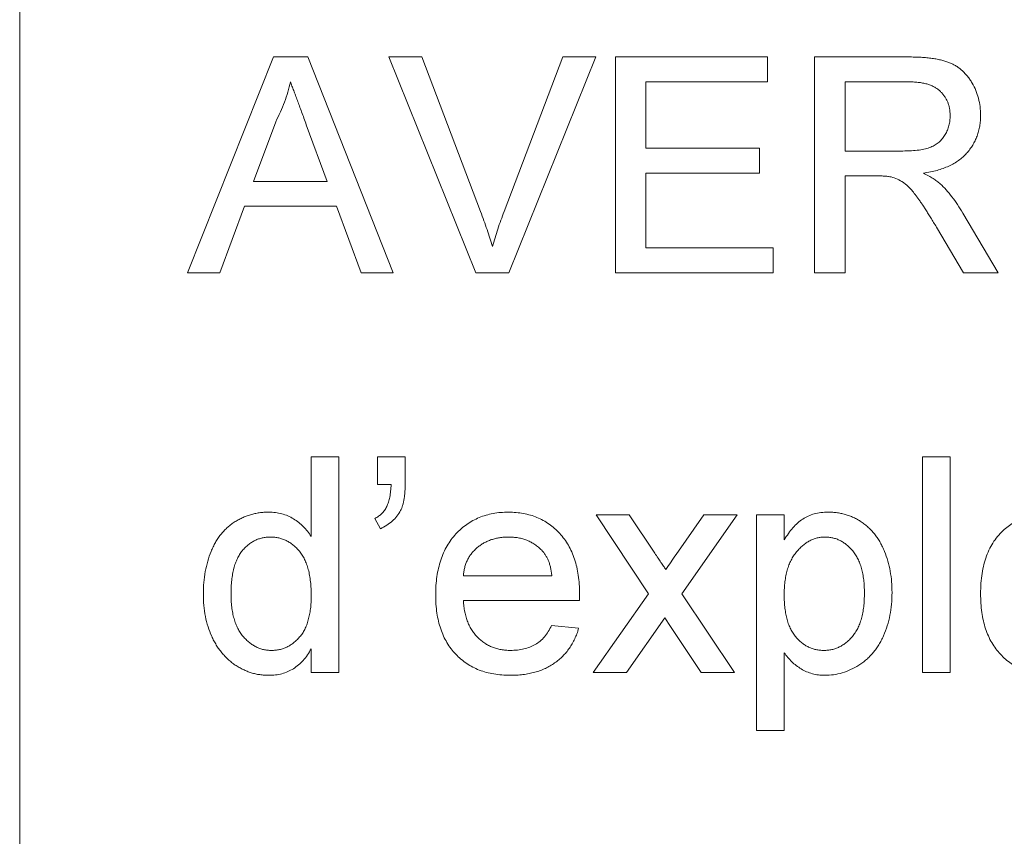
# Paper-space layout '_Back' of a CAD drawing. Units: millimetres. Extents: x -983 to 26, y -52 to 1931.
# Drawn here: x -615 to -601, y 480 to 492 of the extents above; entities that cross this region are included whole.
import ezdxf

# ---------------------------------------------------------------- set-up
doc = ezdxf.new("R2010")
doc.units = ezdxf.units.MM

psp = doc.layouts.new('_Back')

# ---------------------------------------------------------------- linework, layer by layer
at = {"color": 7, "linetype": 'Continuous', "lineweight": 15}
for p, q in [((-615.188, 515.391), (-615.188, 467.131)), ((-612.716, 488.043), (-611.455, 491.218)), ((-611.455, 491.218), (-610.95, 491.218)), ((-610.95, 491.218), (-609.69, 488.043)), ((-608.474, 488.043), (-609.755, 491.218)), ((-609.755, 491.218), (-609.269, 491.218)), ((-609.269, 491.218), (-608.406, 488.942)), ((-608.059, 488.942), (-607.194, 491.218)), ((-606.708, 491.218), (-607.989, 488.043)), ((-607.194, 491.218), (-606.708, 491.218)), ((-606.42, 488.043), (-606.42, 491.218)), ((-606.42, 491.218), (-604.181, 491.218)), ((-604.181, 491.218), (-604.181, 490.852)), ((-603.489, 488.043), (-603.489, 491.218)), ((-603.489, 491.218), (-602.112, 491.218)), ((-604.181, 490.852), (-605.972, 490.852)), ((-605.972, 490.852), (-605.972, 489.875)), ((-602.095, 490.852), (-603.042, 490.852)), ((-603.042, 490.852), (-603.042, 489.834)), ((-611.42, 490.265), (-611.745, 489.386)), ((-610.661, 489.386), (-610.97, 490.221)), ((-605.972, 489.875), (-604.303, 489.875)), ((-604.303, 489.875), (-604.303, 489.508)), ((-603.042, 489.834), (-602.191, 489.834)), ((-604.303, 489.508), (-605.972, 489.508)), ((-605.972, 489.508), (-605.972, 488.409)), ((-611.745, 489.386), (-610.661, 489.386)), ((-603.042, 489.468), (-603.042, 488.043)), ((-602.583, 489.468), (-603.042, 489.468)), ((-611.88, 489.02), (-612.241, 488.043)), ((-610.526, 489.02), (-611.88, 489.02)), ((-610.165, 488.043), (-610.526, 489.02)), ((-601.308, 488.919), (-600.787, 488.043)), ((-601.3, 488.043), (-601.696, 488.713)), ((-605.972, 488.409), (-604.1, 488.409)), ((-604.1, 488.409), (-604.1, 488.043)), ((-612.241, 488.043), (-612.716, 488.043)), ((-609.69, 488.043), (-610.165, 488.043)), ((-607.989, 488.043), (-608.474, 488.043)), ((-604.1, 488.043), (-606.42, 488.043)), ((-603.042, 488.043), (-603.489, 488.043)), ((-600.787, 488.043), (-601.3, 488.043)), ((-610.898, 484.161), (-610.898, 485.333)), ((-610.898, 485.333), (-610.491, 485.333)), ((-610.491, 485.333), (-610.491, 482.158)), ((-609.921, 485.333), (-609.514, 485.333)), ((-609.921, 484.926), (-609.921, 485.333)), ((-609.514, 485.333), (-609.514, 484.967)), ((-601.902, 482.158), (-601.902, 485.333)), ((-601.902, 485.333), (-601.495, 485.333)), ((-601.495, 485.333), (-601.495, 482.158)), ((-609.722, 484.926), (-609.921, 484.926)), ((-609.88, 484.275), (-609.961, 484.428)), ((-605.932, 483.318), (-606.705, 484.479)), ((-606.705, 484.479), (-606.217, 484.479)), ((-606.217, 484.479), (-605.841, 483.916)), ((-605.525, 483.898), (-605.118, 484.479)), ((-604.63, 484.479), (-605.444, 483.319)), ((-605.118, 484.479), (-604.63, 484.479)), ((-604.344, 481.304), (-604.344, 484.479)), ((-604.344, 484.479), (-603.937, 484.479)), ((-603.937, 484.479), (-603.937, 484.11)), ((-608.659, 483.583), (-607.356, 483.583)), ((-606.746, 482.158), (-605.932, 483.318)), ((-605.444, 483.319), (-604.67, 482.158)), ((-606.951, 483.217), (-608.659, 483.217)), ((-605.694, 482.962), (-606.258, 482.158)), ((-605.609, 482.836), (-605.694, 482.962)), ((-607.361, 482.85), (-606.962, 482.81)), ((-605.158, 482.158), (-605.609, 482.836)), ((-610.898, 482.158), (-610.898, 482.509)), ((-603.937, 482.45), (-603.937, 481.304)), ((-610.491, 482.158), (-610.898, 482.158)), ((-606.258, 482.158), (-606.746, 482.158)), ((-604.67, 482.158), (-605.158, 482.158)), ((-601.495, 482.158), (-601.902, 482.158)), ((-603.937, 481.304), (-604.344, 481.304))]:
    psp.add_line(p, q, dxfattribs=at)
for points, knots in [([(-602.112, 491.218), (-602.079, 491.218), (-602.017, 491.217), (-601.925, 491.214), (-601.84, 491.206), (-601.761, 491.198), (-601.688, 491.186), (-601.621, 491.171), (-601.56, 491.154), (-601.504, 491.134), (-601.453, 491.112), (-601.405, 491.083), (-601.359, 491.053), (-601.316, 491.017), (-601.276, 490.977), (-601.238, 490.934), (-601.203, 490.886), (-601.16, 490.817), (-601.114, 490.726), (-601.076, 490.61), (-601.051, 490.488), (-601.048, 490.404), (-601.047, 490.362)], [0, 0, 0, 0, 0.062113, 0.120212, 0.174385, 0.225444, 0.272358, 0.316388, 0.356869, 0.393978, 0.429589, 0.464683, 0.500036, 0.535483, 0.571363, 0.607909, 0.645662, 0.684517, 0.762579, 0.840497, 0.919073, 1, 1, 1, 1]), ([(-611.203, 490.852), (-611.215, 490.801), (-611.239, 490.701), (-611.29, 490.553), (-611.349, 490.407), (-611.396, 490.313), (-611.42, 490.265)], [0, 0, 0, 0, 0.247294, 0.495608, 0.746359, 1, 1, 1, 1]), ([(-610.97, 490.221), (-610.981, 490.253), (-611.004, 490.316), (-611.039, 490.408), (-611.07, 490.495), (-611.101, 490.576), (-611.129, 490.652), (-611.155, 490.723), (-611.18, 490.789), (-611.196, 490.831), (-611.203, 490.852)], [0, 0, 0, 0, 0.153148, 0.299433, 0.436426, 0.565671, 0.686508, 0.799269, 0.903395, 1, 1, 1, 1]), ([(-601.495, 490.352), (-601.495, 490.37), (-601.497, 490.405), (-601.503, 490.456), (-601.514, 490.505), (-601.53, 490.551), (-601.551, 490.595), (-601.576, 490.637), (-601.605, 490.676), (-601.639, 490.712), (-601.678, 490.745), (-601.722, 490.774), (-601.771, 490.798), (-601.826, 490.818), (-601.886, 490.833), (-601.951, 490.843), (-602.021, 490.851), (-602.07, 490.851), (-602.095, 490.852)], [0, 0, 0, 0, 0.060326, 0.11816, 0.174187, 0.229539, 0.28345, 0.337827, 0.392632, 0.448466, 0.505965, 0.565059, 0.626654, 0.692232, 0.761131, 0.83531, 0.915326, 1, 1, 1, 1]), ([(-602.191, 489.834), (-602.149, 489.835), (-602.069, 489.836), (-601.957, 489.847), (-601.862, 489.863), (-601.782, 489.888), (-601.714, 489.922), (-601.656, 489.964), (-601.607, 490.016), (-601.566, 490.076), (-601.535, 490.14), (-601.512, 490.209), (-601.497, 490.28), (-601.496, 490.328), (-601.495, 490.352)], [0, 0, 0, 0, 0.12886, 0.240892, 0.338044, 0.42012, 0.494058, 0.566095, 0.636805, 0.709148, 0.781942, 0.854285, 0.92617, 1, 1, 1, 1]), ([(-601.047, 490.362), (-601.048, 490.335), (-601.049, 490.281), (-601.058, 490.202), (-601.075, 490.127), (-601.097, 490.054), (-601.127, 489.986), (-601.162, 489.92), (-601.204, 489.858), (-601.252, 489.799), (-601.307, 489.743), (-601.37, 489.694), (-601.439, 489.649), (-601.516, 489.611), (-601.599, 489.576), (-601.689, 489.548), (-601.787, 489.525), (-601.854, 489.514), (-601.889, 489.508)], [0, 0, 0, 0, 0.061413, 0.121295, 0.179224, 0.235938, 0.292217, 0.348197, 0.404445, 0.462026, 0.520334, 0.580383, 0.641826, 0.706363, 0.773851, 0.845266, 0.920155, 1, 1, 1, 1]), ([(-601.889, 489.508), (-601.864, 489.495), (-601.815, 489.471), (-601.748, 489.432), (-601.691, 489.393), (-601.658, 489.365), (-601.642, 489.352)], [0, 0, 0, 0, 0.293076, 0.556562, 0.791914, 1, 1, 1, 1]), ([(-602.362, 489.453), (-602.375, 489.455), (-602.405, 489.461), (-602.455, 489.464), (-602.515, 489.468), (-602.559, 489.468), (-602.583, 489.468)], [0, 0, 0, 0, 0.1774947, 0.4052256, 0.6783881, 1, 1, 1, 1]), ([(-601.696, 488.713), (-601.71, 488.737), (-601.738, 488.782), (-601.777, 488.849), (-601.816, 488.91), (-601.853, 488.968), (-601.887, 489.021), (-601.921, 489.07), (-601.951, 489.115), (-601.989, 489.167), (-602.033, 489.225), (-602.084, 489.285), (-602.133, 489.333), (-602.194, 489.379), (-602.268, 489.423), (-602.332, 489.443), (-602.362, 489.453)], [0, 0, 0, 0, 0.080781, 0.156541, 0.227935, 0.29431, 0.356868, 0.414759, 0.467641, 0.516748, 0.60473, 0.681571, 0.74811, 0.804941, 0.905406, 1, 1, 1, 1]), ([(-601.642, 489.352), (-601.612, 489.322), (-601.551, 489.262), (-601.466, 489.159), (-601.384, 489.045), (-601.334, 488.962), (-601.308, 488.919)], [0, 0, 0, 0, 0.229528, 0.471466, 0.728186, 1, 1, 1, 1]), ([(-608.406, 488.942), (-608.389, 488.897), (-608.356, 488.81), (-608.31, 488.679), (-608.268, 488.553), (-608.244, 488.47), (-608.231, 488.43)], [0, 0, 0, 0, 0.265687, 0.519738, 0.765585, 1, 1, 1, 1]), ([(-608.231, 488.43), (-608.206, 488.515), (-608.154, 488.688), (-608.091, 488.857), (-608.059, 488.942)], [0, 0, 0, 0, 0.496441, 1, 1, 1, 1]), ([(-609.961, 484.428), (-609.943, 484.437), (-609.905, 484.456), (-609.858, 484.497), (-609.817, 484.545), (-609.784, 484.602), (-609.759, 484.668), (-609.739, 484.744), (-609.727, 484.832), (-609.724, 484.894), (-609.722, 484.926)], [0, 0, 0, 0, 0.108567, 0.213534, 0.319204, 0.428854, 0.547981, 0.682741, 0.832203, 1, 1, 1, 1]), ([(-609.514, 484.967), (-609.514, 484.943), (-609.514, 484.898), (-609.518, 484.832), (-609.522, 484.771), (-609.53, 484.715), (-609.539, 484.664), (-609.552, 484.619), (-609.565, 484.579), (-609.577, 484.554), (-609.582, 484.543)], [0, 0, 0, 0, 0.16441, 0.315762, 0.45715, 0.58605, 0.705513, 0.813387, 0.911328, 1, 1, 1, 1]), ([(-612.485, 483.317), (-612.484, 483.373), (-612.482, 483.482), (-612.459, 483.643), (-612.424, 483.796), (-612.383, 483.917), (-612.342, 484.008), (-612.309, 484.072), (-612.272, 484.133), (-612.231, 484.188), (-612.186, 484.24), (-612.139, 484.288), (-612.087, 484.331), (-612.032, 484.371), (-611.974, 484.405), (-611.915, 484.436), (-611.854, 484.462), (-611.791, 484.482), (-611.727, 484.499), (-611.661, 484.51), (-611.594, 484.518), (-611.548, 484.519), (-611.525, 484.519)], [0, 0, 0, 0, 0.097129, 0.190237, 0.280388, 0.36862, 0.411729, 0.453657, 0.494259, 0.53396, 0.573313, 0.612303, 0.651179, 0.690151, 0.729237, 0.767708, 0.805598, 0.843958, 0.882296, 0.920731, 0.959905, 1, 1, 1, 1]), ([(-611.525, 484.519), (-611.491, 484.518), (-611.426, 484.516), (-611.331, 484.497), (-611.241, 484.466), (-611.158, 484.421), (-611.081, 484.368), (-611.012, 484.306), (-610.949, 484.238), (-610.915, 484.186), (-610.898, 484.161)], [0, 0, 0, 0, 0.132544, 0.2596086, 0.3845777, 0.5085774, 0.6326801, 0.7544238, 0.8761034, 1, 1, 1, 1]), ([(-609.582, 484.543), (-609.599, 484.514), (-609.633, 484.457), (-609.703, 484.385), (-609.785, 484.322), (-609.848, 484.291), (-609.88, 484.275)], [0, 0, 0, 0, 0.2436848, 0.4876642, 0.7360943, 1, 1, 1, 1]), ([(-609.066, 483.299), (-609.065, 483.346), (-609.064, 483.437), (-609.05, 483.57), (-609.026, 483.695), (-608.994, 483.813), (-608.952, 483.922), (-608.9, 484.023), (-608.84, 484.116), (-608.769, 484.2), (-608.692, 484.274), (-608.609, 484.341), (-608.52, 484.396), (-608.425, 484.441), (-608.325, 484.476), (-608.22, 484.502), (-608.109, 484.516), (-608.032, 484.518), (-607.994, 484.519)], [0, 0, 0, 0, 0.077019, 0.149548, 0.218714, 0.284923, 0.348159, 0.409728, 0.469839, 0.529421, 0.588276, 0.64579, 0.702469, 0.75939, 0.816748, 0.875621, 0.936482, 1, 1, 1, 1]), ([(-607.994, 484.519), (-607.956, 484.518), (-607.883, 484.516), (-607.775, 484.501), (-607.672, 484.477), (-607.575, 484.443), (-607.483, 484.398), (-607.396, 484.344), (-607.315, 484.28), (-607.239, 484.206), (-607.171, 484.123), (-607.111, 484.032), (-607.061, 483.933), (-607.02, 483.826), (-606.989, 483.711), (-606.966, 483.588), (-606.951, 483.457), (-606.95, 483.367), (-606.949, 483.321)], [0, 0, 0, 0, 0.062833, 0.122965, 0.181629, 0.238832, 0.295294, 0.352167, 0.409491, 0.468424, 0.528358, 0.588554, 0.650248, 0.713671, 0.780262, 0.849536, 0.922652, 1, 1, 1, 1]), ([(-603.937, 484.11), (-603.917, 484.143), (-603.877, 484.205), (-603.811, 484.289), (-603.74, 484.36), (-603.665, 484.419), (-603.583, 484.464), (-603.493, 484.497), (-603.395, 484.516), (-603.327, 484.518), (-603.292, 484.519)], [0, 0, 0, 0, 0.142734, 0.274956, 0.39849, 0.515177, 0.62981, 0.746853, 0.869328, 1, 1, 1, 1]), ([(-603.292, 484.519), (-603.269, 484.519), (-603.223, 484.518), (-603.154, 484.51), (-603.088, 484.499), (-603.024, 484.483), (-602.962, 484.461), (-602.902, 484.434), (-602.844, 484.404), (-602.789, 484.368), (-602.737, 484.328), (-602.686, 484.285), (-602.641, 484.237), (-602.597, 484.186), (-602.558, 484.13), (-602.522, 484.07), (-602.489, 484.007), (-602.45, 483.917), (-602.409, 483.799), (-602.375, 483.65), (-602.353, 483.495), (-602.351, 483.389), (-602.35, 483.336)], [0, 0, 0, 0, 0.04121, 0.081481, 0.120996, 0.160043, 0.198525, 0.236577, 0.275095, 0.313831, 0.352844, 0.391585, 0.430509, 0.470104, 0.510101, 0.550744, 0.592943, 0.635861, 0.723833, 0.813378, 0.90519, 1, 1, 1, 1]), ([(-600.698, 484.264), (-600.673, 484.285), (-600.624, 484.325), (-600.545, 484.377), (-600.462, 484.421), (-600.375, 484.457), (-600.284, 484.485), (-600.188, 484.505), (-600.089, 484.517), (-600.022, 484.519), (-599.987, 484.519)], [0, 0, 0, 0, 0.124302, 0.246336, 0.367599, 0.489098, 0.612371, 0.737766, 0.866431, 1, 1, 1, 1]), ([(-601.047, 483.318), (-601.046, 483.37), (-601.044, 483.47), (-601.028, 483.615), (-601.001, 483.749), (-600.963, 483.873), (-600.914, 483.987), (-600.853, 484.09), (-600.782, 484.184), (-600.726, 484.238), (-600.698, 484.264)], [0, 0, 0, 0, 0.148743, 0.287828, 0.419547, 0.543761, 0.661832, 0.776707, 0.888407, 1, 1, 1, 1]), ([(-611.498, 484.153), (-611.518, 484.152), (-611.558, 484.151), (-611.617, 484.141), (-611.673, 484.125), (-611.726, 484.104), (-611.777, 484.075), (-611.825, 484.04), (-611.871, 483.999), (-611.914, 483.951), (-611.953, 483.897), (-611.986, 483.835), (-612.015, 483.767), (-612.039, 483.691), (-612.056, 483.607), (-612.069, 483.517), (-612.077, 483.42), (-612.078, 483.352), (-612.078, 483.317)], [0, 0, 0, 0, 0.052861, 0.104657, 0.154956, 0.20531, 0.255829, 0.307182, 0.361081, 0.41655, 0.474685, 0.535618, 0.600117, 0.669364, 0.743799, 0.823012, 0.908289, 1, 1, 1, 1]), ([(-610.898, 483.287), (-610.898, 483.323), (-610.899, 483.393), (-610.907, 483.493), (-610.92, 483.587), (-610.939, 483.673), (-610.964, 483.752), (-610.994, 483.823), (-611.029, 483.888), (-611.07, 483.944), (-611.115, 483.993), (-611.161, 484.036), (-611.212, 484.071), (-611.264, 484.102), (-611.319, 484.125), (-611.376, 484.141), (-611.436, 484.151), (-611.477, 484.152), (-611.498, 484.153)], [0, 0, 0, 0, 0.091304, 0.176962, 0.256162, 0.330416, 0.400212, 0.464934, 0.526213, 0.584638, 0.640513, 0.694113, 0.74567, 0.796418, 0.846477, 0.896114, 0.947312, 1, 1, 1, 1]), ([(-607.996, 484.153), (-608.018, 484.152), (-608.061, 484.151), (-608.126, 484.144), (-608.187, 484.132), (-608.246, 484.115), (-608.302, 484.094), (-608.356, 484.066), (-608.406, 484.035), (-608.454, 483.998), (-608.497, 483.958), (-608.537, 483.915), (-608.57, 483.867), (-608.599, 483.817), (-608.622, 483.763), (-608.64, 483.706), (-608.652, 483.646), (-608.657, 483.604), (-608.659, 483.583)], [0, 0, 0, 0, 0.0689193, 0.1349048, 0.1997359, 0.2626236, 0.3245009, 0.3855136, 0.4473909, 0.5091778, 0.5709055, 0.6308224, 0.6901441, 0.7497768, 0.8097188, 0.8709146, 0.9345908, 1, 1, 1, 1]), ([(-607.506, 483.958), (-607.522, 483.974), (-607.553, 484.005), (-607.606, 484.045), (-607.663, 484.077), (-607.722, 484.106), (-607.786, 484.127), (-607.852, 484.142), (-607.923, 484.151), (-607.971, 484.152), (-607.996, 484.153)], [0, 0, 0, 0, 0.123686, 0.244301, 0.364229, 0.486002, 0.608441, 0.73367, 0.863772, 1, 1, 1, 1]), ([(-603.337, 484.153), (-603.357, 484.152), (-603.396, 484.151), (-603.453, 484.141), (-603.508, 484.123), (-603.561, 484.099), (-603.613, 484.068), (-603.663, 484.031), (-603.711, 483.985), (-603.757, 483.934), (-603.8, 483.876), (-603.837, 483.812), (-603.868, 483.742), (-603.894, 483.665), (-603.913, 483.582), (-603.927, 483.493), (-603.936, 483.399), (-603.937, 483.333), (-603.937, 483.299)], [0, 0, 0, 0, 0.050431, 0.099926, 0.149264, 0.199229, 0.250765, 0.304734, 0.360888, 0.420572, 0.482425, 0.545701, 0.611613, 0.680848, 0.753999, 0.831028, 0.912943, 1, 1, 1, 1]), ([(-602.757, 483.33), (-602.757, 483.363), (-602.758, 483.428), (-602.766, 483.521), (-602.78, 483.608), (-602.798, 483.689), (-602.822, 483.764), (-602.852, 483.831), (-602.887, 483.893), (-602.927, 483.948), (-602.971, 483.996), (-603.017, 484.038), (-603.065, 484.073), (-603.115, 484.102), (-603.168, 484.126), (-603.223, 484.141), (-603.279, 484.151), (-603.318, 484.152), (-603.337, 484.153)], [0, 0, 0, 0, 0.08861, 0.171872, 0.249514, 0.323013, 0.391883, 0.457305, 0.519728, 0.579877, 0.637793, 0.692521, 0.745785, 0.796592, 0.847119, 0.89765, 0.948016, 1, 1, 1, 1]), ([(-607.356, 483.583), (-607.359, 483.603), (-607.364, 483.643), (-607.374, 483.7), (-607.389, 483.753), (-607.405, 483.802), (-607.426, 483.847), (-607.449, 483.888), (-607.476, 483.926), (-607.496, 483.947), (-607.506, 483.958)], [0, 0, 0, 0, 0.148165, 0.289694, 0.422377, 0.548462, 0.667394, 0.782966, 0.892721, 1, 1, 1, 1]), ([(-605.841, 483.916), (-605.826, 483.892), (-605.796, 483.846), (-605.752, 483.783), (-605.715, 483.727), (-605.692, 483.692), (-605.681, 483.676)], [0, 0, 0, 0, 0.299078, 0.565752, 0.798167, 1, 1, 1, 1]), ([(-605.681, 483.676), (-605.655, 483.713), (-605.603, 483.787), (-605.551, 483.861), (-605.525, 483.898)], [0, 0, 0, 0, 0.501633, 1, 1, 1, 1]), ([(-611.523, 482.118), (-611.545, 482.118), (-611.589, 482.119), (-611.654, 482.127), (-611.718, 482.137), (-611.78, 482.155), (-611.841, 482.176), (-611.901, 482.203), (-611.959, 482.233), (-612.016, 482.269), (-612.071, 482.307), (-612.121, 482.352), (-612.17, 482.399), (-612.214, 482.45), (-612.257, 482.505), (-612.295, 482.564), (-612.331, 482.626), (-612.375, 482.715), (-612.419, 482.834), (-612.458, 482.986), (-612.481, 483.148), (-612.484, 483.259), (-612.485, 483.317)], [0, 0, 0, 0, 0.038527, 0.076503, 0.114116, 0.151745, 0.189322, 0.226946, 0.265358, 0.304283, 0.343529, 0.382636, 0.421902, 0.461253, 0.501382, 0.542244, 0.584026, 0.626904, 0.714769, 0.80536, 0.900324, 1, 1, 1, 1]), ([(-612.078, 483.317), (-612.078, 483.283), (-612.077, 483.218), (-612.069, 483.123), (-612.055, 483.034), (-612.035, 482.953), (-612.011, 482.877), (-611.98, 482.809), (-611.944, 482.747), (-611.902, 482.691), (-611.857, 482.643), (-611.809, 482.6), (-611.76, 482.564), (-611.708, 482.535), (-611.654, 482.512), (-611.599, 482.495), (-611.541, 482.486), (-611.501, 482.485), (-611.482, 482.484)], [0, 0, 0, 0, 0.08818, 0.171101, 0.249124, 0.322141, 0.391043, 0.456061, 0.518437, 0.578646, 0.636308, 0.692064, 0.74485, 0.796223, 0.84689, 0.897232, 0.948365, 1, 1, 1, 1]), ([(-611.482, 482.484), (-611.462, 482.485), (-611.422, 482.486), (-611.364, 482.495), (-611.309, 482.511), (-611.256, 482.533), (-611.205, 482.56), (-611.157, 482.595), (-611.111, 482.635), (-611.067, 482.682), (-611.026, 482.734), (-610.992, 482.794), (-610.963, 482.861), (-610.939, 482.933), (-610.921, 483.013), (-610.907, 483.098), (-610.899, 483.19), (-610.898, 483.254), (-610.898, 483.287)], [0, 0, 0, 0, 0.053699, 0.105658, 0.157296, 0.208463, 0.259773, 0.312957, 0.367534, 0.424836, 0.484279, 0.545626, 0.610499, 0.679049, 0.751694, 0.829069, 0.911549, 1, 1, 1, 1]), ([(-607.972, 482.118), (-608.013, 482.119), (-608.093, 482.12), (-608.209, 482.136), (-608.32, 482.159), (-608.424, 482.193), (-608.521, 482.237), (-608.611, 482.291), (-608.695, 482.354), (-608.772, 482.427), (-608.842, 482.508), (-608.902, 482.599), (-608.953, 482.696), (-608.994, 482.802), (-609.027, 482.915), (-609.049, 483.036), (-609.064, 483.165), (-609.065, 483.253), (-609.066, 483.299)], [0, 0, 0, 0, 0.067351, 0.131314, 0.193071, 0.252502, 0.310705, 0.36793, 0.425461, 0.483425, 0.542044, 0.60113, 0.66102, 0.722853, 0.787414, 0.854497, 0.925345, 1, 1, 1, 1]), ([(-606.949, 483.321), (-606.949, 483.307), (-606.95, 483.272), (-606.951, 483.237), (-606.951, 483.217)], [0, 0, 0, 0, 0.414608, 1, 1, 1, 1]), ([(-603.937, 483.299), (-603.937, 483.266), (-603.936, 483.2), (-603.927, 483.106), (-603.914, 483.019), (-603.896, 482.938), (-603.872, 482.864), (-603.843, 482.797), (-603.808, 482.736), (-603.768, 482.683), (-603.724, 482.637), (-603.678, 482.595), (-603.63, 482.561), (-603.579, 482.533), (-603.526, 482.511), (-603.47, 482.496), (-603.413, 482.486), (-603.374, 482.485), (-603.354, 482.484)], [0, 0, 0, 0, 0.08984, 0.173759, 0.252048, 0.32508, 0.394029, 0.45878, 0.520013, 0.579323, 0.636061, 0.690475, 0.743136, 0.794214, 0.844878, 0.895855, 0.947393, 1, 1, 1, 1]), ([(-603.354, 482.484), (-603.334, 482.485), (-603.294, 482.486), (-603.235, 482.495), (-603.179, 482.512), (-603.125, 482.534), (-603.073, 482.564), (-603.023, 482.599), (-602.976, 482.642), (-602.931, 482.69), (-602.889, 482.745), (-602.853, 482.808), (-602.824, 482.878), (-602.799, 482.955), (-602.78, 483.039), (-602.766, 483.129), (-602.758, 483.227), (-602.757, 483.295), (-602.757, 483.33)], [0, 0, 0, 0, 0.052073, 0.103097, 0.153325, 0.203136, 0.254125, 0.306368, 0.360644, 0.417574, 0.47702, 0.538803, 0.603778, 0.672846, 0.746409, 0.825605, 0.909656, 1, 1, 1, 1]), ([(-602.35, 483.336), (-602.351, 483.278), (-602.354, 483.166), (-602.378, 483.002), (-602.417, 482.847), (-602.463, 482.724), (-602.507, 482.632), (-602.544, 482.568), (-602.584, 482.507), (-602.627, 482.451), (-602.675, 482.399), (-602.726, 482.35), (-602.78, 482.306), (-602.857, 482.254), (-602.957, 482.2), (-603.081, 482.152), (-603.21, 482.123), (-603.296, 482.12), (-603.34, 482.118)], [0, 0, 0, 0, 0.097922, 0.191639, 0.282502, 0.37113, 0.41456, 0.456758, 0.498059, 0.538353, 0.578616, 0.618595, 0.658262, 0.698158, 0.776463, 0.851692, 0.925888, 1, 1, 1, 1]), ([(-599.987, 482.118), (-600.026, 482.119), (-600.102, 482.121), (-600.212, 482.135), (-600.317, 482.159), (-600.416, 482.194), (-600.51, 482.236), (-600.598, 482.29), (-600.68, 482.353), (-600.756, 482.426), (-600.825, 482.507), (-600.884, 482.598), (-600.935, 482.698), (-600.976, 482.805), (-601.008, 482.922), (-601.031, 483.047), (-601.045, 483.18), (-601.046, 483.271), (-601.047, 483.318)], [0, 0, 0, 0, 0.063918, 0.125105, 0.18417, 0.241758, 0.298585, 0.354786, 0.411839, 0.469658, 0.528418, 0.587973, 0.649012, 0.712542, 0.778764, 0.848337, 0.922071, 1, 1, 1, 1]), ([(-608.659, 483.217), (-608.657, 483.188), (-608.652, 483.132), (-608.638, 483.051), (-608.62, 482.974), (-608.596, 482.904), (-608.567, 482.838), (-608.531, 482.778), (-608.492, 482.722), (-608.446, 482.672), (-608.397, 482.628), (-608.344, 482.589), (-608.288, 482.557), (-608.229, 482.53), (-608.168, 482.51), (-608.103, 482.495), (-608.035, 482.486), (-607.989, 482.485), (-607.966, 482.484)], [0, 0, 0, 0, 0.076546, 0.149754, 0.218882, 0.285099, 0.348766, 0.410233, 0.470857, 0.530387, 0.589538, 0.646884, 0.704289, 0.761368, 0.81848, 0.876944, 0.937289, 1, 1, 1, 1]), ([(-607.966, 482.484), (-607.931, 482.485), (-607.865, 482.487), (-607.768, 482.503), (-607.68, 482.531), (-607.6, 482.569), (-607.526, 482.62), (-607.462, 482.685), (-607.406, 482.762), (-607.376, 482.82), (-607.361, 482.85)], [0, 0, 0, 0, 0.137039, 0.265479, 0.386758, 0.503867, 0.62032, 0.739767, 0.865454, 1, 1, 1, 1]), ([(-606.962, 482.81), (-606.97, 482.783), (-606.986, 482.73), (-607.019, 482.655), (-607.055, 482.583), (-607.097, 482.517), (-607.144, 482.455), (-607.195, 482.398), (-607.253, 482.346), (-607.315, 482.298), (-607.381, 482.255), (-607.452, 482.218), (-607.528, 482.187), (-607.608, 482.161), (-607.693, 482.142), (-607.782, 482.128), (-607.876, 482.119), (-607.939, 482.118), (-607.972, 482.118)], [0, 0, 0, 0, 0.063575, 0.125064, 0.184934, 0.244033, 0.302281, 0.360376, 0.418794, 0.477624, 0.537385, 0.597475, 0.659222, 0.722193, 0.787717, 0.855714, 0.926086, 1, 1, 1, 1]), ([(-610.898, 482.509), (-610.916, 482.478), (-610.95, 482.417), (-611.014, 482.338), (-611.083, 482.269), (-611.159, 482.214), (-611.241, 482.17), (-611.329, 482.139), (-611.424, 482.121), (-611.49, 482.119), (-611.523, 482.118)], [0, 0, 0, 0, 0.13792, 0.268236, 0.391909, 0.51124, 0.629694, 0.748331, 0.871431, 1, 1, 1, 1]), ([(-603.34, 482.118), (-603.371, 482.119), (-603.433, 482.12), (-603.523, 482.139), (-603.608, 482.168), (-603.687, 482.21), (-603.76, 482.26), (-603.826, 482.317), (-603.886, 482.38), (-603.92, 482.426), (-603.937, 482.45)], [0, 0, 0, 0, 0.1325626, 0.2593306, 0.3851493, 0.5103183, 0.6350556, 0.7574348, 0.8782231, 1, 1, 1, 1])]:
    psp.add_open_spline(points, degree=3, knots=knots, dxfattribs=at)

doc.saveas('drawing.dxf')
